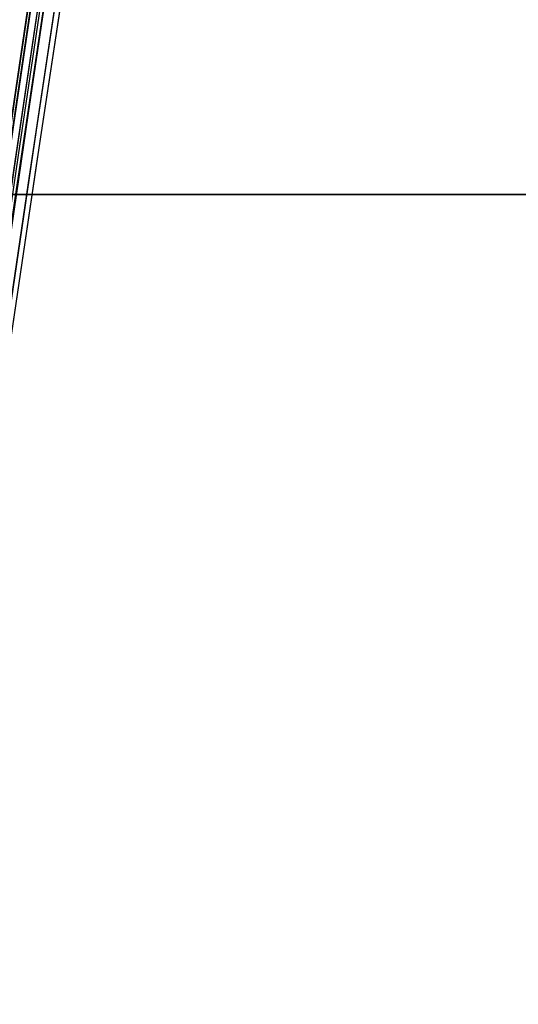
# Model space of a CAD drawing. Units: millimetres. Extents: x 39738 to 327237, y 422363 to 626787.
# Drawn here: x 172058 to 174469, y 573595 to 578355 of the extents above; entities that cross this region are included whole.
import ezdxf

# ---------------------------------------------------------------- set-up
doc = ezdxf.new("R2010")
doc.units = ezdxf.units.MM
doc.header["$LTSCALE"] = 10000
doc.layers.add('FP_PAVE', color=7, linetype='CONTINUOUS', true_color=0xc9c9c9)
doc.layers.add('FP_PIPERACK', color=253, linetype='CONTINUOUS')
doc.layers.add('FPW_SIMLY', color=7, linetype='CONTINUOUS')

msp = doc.modelspace()

# ---------------------------------------------------------------- linework, layer by layer
at = {"layer": 'FP_PAVE'}
for points in [[(121985.7, 551259.4), (121985.7, 591270), (242783.8, 597270)], [(122083.9, 550744.4), (121985.7, 551259.4), (242783.8, 597270)], [(122136.3, 550089.4), (122083.9, 550744.4), (242783.8, 597270)], [(122346.1, 549303.4), (122136.3, 550089.4), (242783.8, 597270)], [(122635.6, 548589.5), (122346.1, 549303.4), (242783.8, 597270)], [(122897.8, 548065.6), (122635.6, 548589.5), (242783.8, 597270)], [(123238.8, 547672.6), (122897.8, 548065.6), (242783.8, 597270)], [(123632.2, 547201), (123238.8, 547672.6), (242783.8, 597270)], [(124025.6, 546808), (123632.2, 547201), (242783.8, 597270)], [(124419, 546493.6), (124025.6, 546808), (242783.8, 597270)], [(124943.5, 546100.6), (124419, 546493.6), (242783.8, 597270)], [(125468.1, 545891), (124943.5, 546100.6), (242783.8, 597270)], [(126123.7, 545576.6), (125468.1, 545891), (242783.8, 597270)], [(126719.8, 545409.8), (126123.7, 545576.6), (242783.8, 597270)], [(127458.6, 545290.5), (126697.1, 545421.1), (242783.8, 597270)], [(127985.7, 545259.4), (127350.7, 545296.2), (242783.8, 597270)], [(242783.8, 545259.4), (127985.7, 545259.4), (242783.8, 597270)]]:
    msp.add_3dface(points, dxfattribs=at)
at = {"layer": 'FP_PIPERACK'}
for points in [[(232033.8, 577509.4, 4900), (126735.7, 577509.4, 4900), (126735.7, 569009.4, 4900), (232033.8, 569009.4, 4900)], [(126735.7, 577509.4, 4900), (232033.8, 577509.4, 4900), (232033.8, 577509.4, 4500), (126735.7, 577509.4, 4500)], [(126735.7, 577509.4, 4500), (232033.8, 577509.4, 4500), (232033.8, 569009.4, 4500), (126735.7, 569009.4, 4500)], [(232033.8, 577509.4, 5900), (126735.7, 577509.4, 5900), (126735.7, 569009.4, 5900), (232033.8, 569009.4, 5900)], [(126735.7, 577509.4, 5900), (232033.8, 577509.4, 5900), (232033.8, 577509.4, 5500), (126735.7, 577509.4, 5500)], [(126735.7, 577509.4, 5500), (232033.8, 577509.4, 5500), (232033.8, 569009.4, 5500), (126735.7, 569009.4, 5500)], [(232033.8, 577509.4, 6900), (126735.7, 577509.4, 6900), (126735.7, 569009.4, 6900), (232033.8, 569009.4, 6900)], [(126735.7, 577509.4, 6900), (232033.8, 577509.4, 6900), (232033.8, 577509.4, 6500), (126735.7, 577509.4, 6500)], [(126735.7, 577509.4, 6500), (232033.8, 577509.4, 6500), (232033.8, 569009.4, 6500), (126735.7, 569009.4, 6500)]]:
    msp.add_3dface(points, dxfattribs=at)
at = {"layer": 'FPW_SIMLY', "color": 4}
for points in [[(169676.2, 560641.8, 15180), (170015.5, 563271.9, 16374.5), (170353.6, 565840.6, 17443.2), (170690.7, 568350.3, 18389.4), (171026.7, 570803.5, 19216), (171361.7, 573202.4, 19926), (171695.7, 575549.1, 20522.3), (172028.8, 577845.7, 21007.5), (172361, 580094.2, 21384.2), (172692.3, 582296.4, 21654.8), (173022.8, 584454, 21821.7), (173352.5, 586568.6, 21887.1), (173681.5, 588641.8, 21853.1), (174009.7, 590674.8, 21721.9), (174337.1, 592669.1, 21495.3), (174663.9, 594625.5, 21175.3), (174989.9, 596545.3, 20763.9), (175315.4, 598429.3, 20262.9), (175640.1, 600278.3, 19674.2), (175964.2, 602093, 18999.7), (176287.7, 603874.2, 18241.1), (176610.6, 605622.3, 17400.4)], [(169737.1, 560628.1, 15195.3), (170084.1, 563256.4, 16391.8), (170429.7, 565823.4, 17462.5), (170774, 568331.6, 18410.6), (171117.1, 570783.2, 19239.1), (171458.9, 573180.6, 19950.9), (171799.6, 575525.8, 20549), (172139.2, 577821, 21036), (172477.7, 580068.2, 21414.4), (172815.1, 582269, 21686.7), (173151.6, 584425.4, 21855.2), (173487.1, 586538.8, 21922.2), (173821.7, 588610.8, 21889.8), (174155.4, 590642.8, 21760.1), (174488.3, 592635.9, 21535), (174820.3, 594591.4, 21216.6), (175151.4, 596510.2, 20806.6), (175481.8, 598393.3, 20307.1), (175811.4, 600241.4, 19719.7), (176140.3, 602055.3, 19046.5), (176468.4, 603835.6, 18289.3), (176795.7, 605583, 17449.8)], [(169688.6, 560601.7, 15228.8), (170029.5, 563226.6, 16429.6), (170369.2, 565790.4, 17504.5), (170707.7, 568295.4, 18456.7), (171045.2, 570744, 19289.2), (171381.6, 573138.3, 20005.1), (171716.9, 575480.7, 20607), (172051.4, 577773.1, 21097.7), (172384.8, 580017.5, 21479.8), (172717.4, 582215.8, 21755.8), (173049.1, 584369.6, 21927.8), (173380, 586480.5, 21998.3), (173710.1, 588550.1, 21969.3), (174039.4, 590579.8, 21842.9), (174368, 592570.7, 21621.1), (174695.8, 594524, 21305.9), (175023, 596440.8, 20899), (175349.4, 598321.8, 20402.5), (175675.1, 600168, 19818.2), (176000.2, 601980, 19147.8), (176324.7, 603758.6, 18393.4), (176648.5, 605504.3, 17556.8)], [(169744.4, 560580.5, 15253.1), (170092.3, 563202.8, 16457.1), (170438.8, 565764, 17535.1), (170784, 568266.5, 18490.3), (171127.9, 570712.7, 19325.7), (171470.6, 573104.7, 20044.5), (171812.1, 575444.9, 20649.2), (172152.4, 577735.1, 21142.7), (172491.7, 579977.4, 21527.6), (172829.9, 582173.6, 21806.1), (173167, 584325.4, 21980.8), (173503.3, 586434.5, 22053.8), (173838.5, 588502.3, 22027.3), (174172.9, 590530.2, 21903.4), (174506.4, 592519.4, 21684), (174839, 594471.1, 21371.1), (175170.8, 596386.3, 20966.5), (175501.8, 598265.9, 20472.3), (175832, 600110.7, 19890.1), (176161.4, 601921.4, 19221.9), (176490.1, 603698.6, 18469.6), (176818, 605443.1, 17634.9)], [(169688.6, 560560.7, 15278.5), (170029.5, 563180.5, 16485.8), (170369.2, 565739.2, 17567), (170707.7, 568239.4, 18525.3), (171045.2, 570683.2, 19363.9), (171381.6, 573073, 20085.6), (171716.9, 575411, 20693.3), (172051.4, 577699.1, 21189.7), (172384.8, 579939.3, 21577.3), (172717.4, 582133.5, 21858.6), (173049.2, 584283.4, 22036), (173380, 586390.6, 22111.7), (173710.1, 588456.6, 22087.7), (174039.5, 590482.7, 21966.3), (174368, 592470.3, 21749.4), (174695.9, 594420.3, 21438.9), (175023, 596334, 21036.7), (175349.4, 598212, 20544.8), (175675.2, 600055.3, 19964.9), (176000.3, 601864.6, 19298.9), (176324.7, 603640.5, 18548.7), (176648.5, 605383.6, 17716.2)], [(169737.1, 560532.9, 15310.8), (170084.1, 563149.2, 16522.3), (170429.7, 565704.6, 17607.6), (170774, 568201.5, 18569.9), (171117.1, 570642.1, 19412.4), (171458.9, 573028.9, 20138), (171799.6, 575363.8, 20749.4), (172139.2, 577649.1, 21249.5), (172477.7, 579886.5, 21640.7), (172815.2, 582078, 21925.5), (173151.6, 584225.3, 22106.4), (173487.2, 586330, 22185.4), (173821.8, 588393.6, 22164.8), (174155.5, 590417.4, 22046.6), (174488.3, 592402.7, 21832.9), (174820.3, 594350.7, 21525.5), (175151.5, 596262.2, 21126.4), (175481.9, 598138.3, 20637.4), (175811.6, 599979.7, 20060.4), (176140.4, 601787.2, 19397.2), (176468.6, 603561.3, 18649.8), (176795.9, 605302.8, 17820)], [(169676.2, 560520.5, 15327.3), (170015.5, 563135.2, 16540.9), (170353.6, 565689, 17628.3), (170690.7, 568184.4, 18592.6), (171026.7, 570623.6, 19437.1), (171361.7, 573008.9, 20164.6), (171695.7, 575342.5, 20777.9), (172028.8, 577626.4, 21279.8), (172361, 579862.5, 21672.8), (172692.4, 582052.8, 21959.5), (173022.9, 584198.8, 22142), (173352.6, 586302.3, 22222.8), (173681.5, 588364.7, 22203.8), (174009.7, 590387.4, 22087.3), (174337.2, 592371.6, 21875.1), (174664, 594318.5, 21569.3), (174990, 596229, 21171.7), (175315.5, 598104.1, 20684.2), (175640.2, 599944.5, 20108.7), (175964.4, 601751.1, 19447), (176287.9, 603524.3, 18700.9), (176610.8, 605264.9, 17872.5)], [(169651.8, 560482.6, 15373.2), (169988, 563092.6, 16592.8), (170323.2, 565641.7, 17686), (170657.3, 568132.6, 18656), (170990.5, 570567.4, 19506), (171322.8, 572948.5, 20239), (171654.1, 575278, 20857.6), (171984.6, 577557.9, 21364.7), (172314.3, 579790.2, 21762.8), (172643.2, 581976.7, 22054.4), (172971.3, 584119.1, 22241.9), (173298.7, 586219.1, 22327.4), (173625.3, 588278.1, 22313.2), (173951.3, 590297.5, 22201.2), (174276.7, 592278.6, 21993.5), (174601.3, 594222.4, 21692.1), (174925.4, 596130, 21298.8), (175248.8, 598002.2, 20815.5), (175571.7, 599840, 20244.1), (175893.9, 601643.9, 19586.4), (176215.6, 603414.7, 18844.3), (176536.7, 605152.9, 18019.6)], [(169715.5, 560487.2, 15366.4), (170059.8, 563097.7, 16585), (170402.8, 565647.5, 17677.3), (170744.5, 568138.9, 18646.6), (171085.1, 570574.3, 19495.7), (171424.5, 572955.9, 20227.9), (171762.8, 575285.9, 20845.7), (172100.1, 577566.3, 21352.1), (172436.3, 579799.1, 21749.4), (172771.6, 581986.1, 22040.3), (173106, 584129, 22227.1), (173439.5, 586229.5, 22311.9), (173772.1, 588289, 22297), (174103.8, 590308.9, 22184.3), (174434.8, 592290.4, 21976), (174764.9, 594234.6, 21673.9), (175094.3, 596142.6, 21280), (175423, 598015.3, 20796.1), (175750.9, 599853.5, 20224.1), (176078.1, 601657.8, 19565.8), (176404.6, 603429, 18823.1), (176730.4, 605167.6, 17997.9)], [(169680.4, 560445, 15417.5), (170020.3, 563050.2, 16642.8), (170359, 565594.8, 17741.6), (170696.5, 568081.2, 18717.1), (171033, 570511.7, 19572.5), (171368.5, 572888.6, 20310.7), (171703, 575214, 20934.5), (172036.5, 577490, 21446.6), (172369.2, 579718.5, 21849.6), (172701, 581901.3, 22146.1), (173031.9, 584040.2, 22338.2), (173362, 586136.7, 22428.4), (173691.4, 588192.4, 22418.7), (174019.9, 590208.6, 22311.2), (174347.8, 592186.6, 22107.8), (174674.9, 594127.5, 21810.7), (175001.4, 596032.2, 21421.5), (175327.2, 597901.8, 20942.3), (175652.3, 599736.9, 20374.8), (175976.8, 601538.3, 19721), (176300.6, 603306.7, 18982.7), (176623.9, 605042.6, 18161.7)], [(169633.3, 560408, 15462.4), (169967.1, 563008.5, 16693.5), (170300, 565548.6, 17797.9), (170632, 568030.6, 18779), (170963, 570456.8, 19639.8), (171293.2, 572829.6, 20383.3), (171622.5, 575151, 21012.2), (171951.1, 577423, 21529.4), (172278.8, 579647.7, 21937.4), (172605.8, 581826.8, 22238.7), (172932.1, 583962.1, 22435.6), (173257.7, 586055.2, 22530.5), (173582.7, 588107.6, 22525.3), (173907, 590120.6, 22422.3), (174230.7, 592095.5, 22223.3), (174553.8, 594033.3, 21930.4), (174876.3, 595935.2, 21545.5), (175198.2, 597801.9, 21070.4), (175519.6, 599634.4, 20506.9), (175840.4, 601433.2, 19857), (176160.7, 603199.1, 19122.5), (176480.5, 604932.6, 18305.2)], [(169680.4, 560716, 15088.6), (170020.3, 563355.4, 16271.3), (170359, 565933.1, 17328.4), (170696.5, 568451.7, 18263.3), (171033, 570913.4, 19078.8), (171368.5, 573320.6, 19778.1), (171703, 575675.3, 20363.8), (172036.5, 577979.7, 20838.6), (172369.2, 580235.7, 21205.2), (172700.9, 582445.1, 21465.9), (173031.8, 584609.8, 21623), (173361.9, 586731.2, 21678.9), (173691.2, 588811, 21635.6), (174019.8, 590850.4, 21495.2), (174347.6, 592850.7, 21259.7), (174674.8, 594813.1, 20931), (175001.2, 596738.5, 20511), (175326.9, 598627.9, 20001.7), (175652, 600482.1, 19404.8), (175976.4, 602301.9, 18722.3), (176300.2, 604087.8, 17955.9)], [(169715.5, 560673.8, 15139.8), (170059.8, 563307.9, 16329.1), (170402.8, 565880.5, 17392.7), (170744.5, 568394.1, 18333.9), (171085, 570851, 19155.7), (171424.5, 573253.4, 19861), (171762.8, 575603.6, 20452.6), (172100.1, 577903.6, 20933.3), (172436.3, 580155.4, 21305.5), (172771.6, 582360.7, 21571.8), (173106, 584521.4, 21734.4), (173439.4, 586639, 21795.6), (173772, 588715.1, 21757.6), (174103.7, 590750.9, 21622.3), (174434.7, 592747.8, 21391.8), (174764.8, 594706.9, 21068), (175094.2, 596629.1, 20652.8), (175422.8, 598515.5, 20148.2), (175750.6, 600366.8, 19555.9), (176077.8, 602183.8, 18877.8), (176404.3, 603967, 18115.8)]]:
    msp.add_polyline3d(points, dxfattribs=at)

doc.saveas('drawing.dxf')
